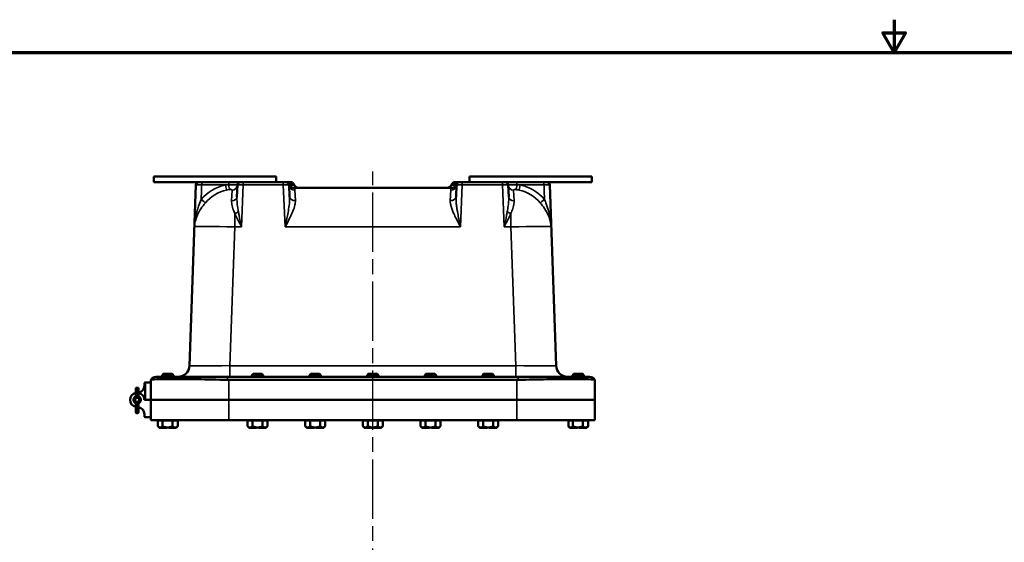
# Model space of a CAD drawing. Units: inches. Extents: x 1 to 125, y 1 to 96.
# Drawn here: x 25 to 68, y 74 to 96 of the extents above; entities that cross this region are included whole.
import ezdxf

# ---------------------------------------------------------------- set-up
doc = ezdxf.new("R2010")
doc.units = ezdxf.units.IN
doc.header["$LTSCALE"] = 5.714286
doc.header["$MEASUREMENT"] = 0
doc.linetypes.add('CHAIN', pattern=[0.7087, 0.4724, -0.0591, 0.1181, -0.0591])
for name, color, linetype, lineweight in [('Border (ANSI)', 7, 'Continuous', 70), ('Centerline (ANSI)', 7, 'Continuous', 25), ('Visible (ANSI)', 7, 'Continuous', 50), ('Visible Narrow (ANSI)', 7, 'Continuous', 35)]:
    doc.layers.add(name, color=color, linetype=linetype, lineweight=lineweight)

# ---------------------------------------------------------------- blocks, each defined once
blk = doc.blocks.new('Borders Default Border')
at = {"layer": 'Border (ANSI)', "flags": 128}
for points in [[(11, 16.8563), (11, 16.6063), (10.9134, 16.7563), (11.0866, 16.7563), (11, 16.6063)], [(0.3937, 0.3937), (0.3937, 16.6063), (21.6063, 16.6063), (21.6063, 0.3937), (0.3937, 0.3937)]]:
    blk.add_lwpolyline(points, dxfattribs=at)

msp = doc.modelspace()

# ---------------------------------------------------------------- linework, layer by layer
at = {"layer": 'Centerline (ANSI)', "linetype": 'CHAIN', "ltscale": 0.952448}
msp.add_line((40.251, 12.972), (40.251, 89.74), dxfattribs=at)
at = {"layer": 'Visible (ANSI)'}
for p, q in [((30.751, 89.526), (30.751, 89.276)), ((36.063, 89.526), (30.751, 89.526)), ((30.751, 89.276), (34.076, 89.276)), ((34.506, 89.276), (34.076, 89.276)), ((34.506, 89.276), (34.631, 89.276)), ((36.37, 89.276), (34.631, 89.276)), ((36.063, 89.526), (36.063, 89.276)), ((36.37, 89.276), (36.495, 89.276)), ((36.693, 89.276), (36.495, 89.276)), ((36.693, 89.276), (36.698, 89.276)), ((43.804, 89.276), (43.809, 89.276)), ((44.006, 89.276), (43.809, 89.276)), ((44.006, 89.276), (44.131, 89.276)), ((45.87, 89.276), (44.131, 89.276)), ((44.438, 89.526), (44.438, 89.276)), ((49.751, 89.526), (44.438, 89.526)), ((45.87, 89.276), (45.995, 89.276)), ((46.426, 89.276), (45.995, 89.276)), ((46.426, 89.276), (49.751, 89.276)), ((49.751, 89.526), (49.751, 89.276)), ((32.578, 89.156), (32.304, 81.321)), ((34.381, 89.157), (34.358, 88.63)), ((36.643, 88.639), (36.62, 89.157)), ((36.806, 89.214), (36.842, 89.151)), ((43.653, 89.026), (36.849, 89.026)), ((43.696, 89.214), (43.66, 89.151)), ((43.881, 89.157), (43.859, 88.639)), ((46.143, 88.63), (46.12, 89.157)), ((48.197, 81.321), (47.924, 89.156)), ((30.626, 79.839), (30.626, 80.702)), ((30.849, 80.839), (33.945, 80.839)), ((31.166, 80.964), (31.116, 80.914)), ((31.606, 80.914), (31.116, 80.914)), ((31.116, 80.839), (31.116, 80.914)), ((31.556, 80.964), (31.166, 80.964)), ((31.556, 80.964), (31.606, 80.914)), ((31.606, 80.839), (31.606, 80.914)), ((46.556, 80.839), (33.945, 80.839)), ((34.001, 80.702), (46.501, 80.702)), ((35.056, 80.964), (35.006, 80.914)), ((35.495, 80.914), (35.006, 80.914)), ((35.006, 80.839), (35.006, 80.914)), ((35.445, 80.964), (35.056, 80.964)), ((35.445, 80.964), (35.495, 80.914)), ((35.495, 80.839), (35.495, 80.914)), ((37.556, 80.964), (37.506, 80.914)), ((37.995, 80.914), (37.506, 80.914)), ((37.506, 80.839), (37.506, 80.914)), ((37.945, 80.964), (37.556, 80.964)), ((37.945, 80.964), (37.995, 80.914)), ((37.995, 80.839), (37.995, 80.914)), ((40.056, 80.964), (40.006, 80.914)), ((40.495, 80.914), (40.006, 80.914)), ((40.006, 80.839), (40.006, 80.914)), ((40.445, 80.964), (40.056, 80.964)), ((40.445, 80.964), (40.495, 80.914)), ((40.495, 80.839), (40.495, 80.914)), ((42.556, 80.964), (42.506, 80.914)), ((42.995, 80.914), (42.506, 80.914)), ((42.506, 80.839), (42.506, 80.914)), ((42.945, 80.964), (42.556, 80.964)), ((42.945, 80.964), (42.995, 80.914)), ((42.995, 80.839), (42.995, 80.914)), ((45.056, 80.964), (45.006, 80.914)), ((45.495, 80.914), (45.006, 80.914)), ((45.006, 80.839), (45.006, 80.914)), ((45.445, 80.964), (45.056, 80.964)), ((45.445, 80.964), (45.495, 80.914)), ((45.495, 80.839), (45.495, 80.914)), ((46.556, 80.839), (49.653, 80.839)), ((48.966, 80.964), (48.916, 80.914)), ((49.406, 80.914), (48.916, 80.914)), ((48.916, 80.839), (48.916, 80.914)), ((49.356, 80.964), (48.966, 80.964)), ((49.356, 80.964), (49.406, 80.914)), ((49.406, 80.839), (49.406, 80.914)), ((49.876, 79.839), (49.876, 80.702)), ((30.094, 80.365), (29.969, 80.365)), ((29.969, 80.365), (29.969, 80.36)), ((29.969, 80.36), (29.969, 80.142)), ((30.051, 80.344), (30.013, 80.344)), ((30.094, 80.36), (30.094, 80.365)), ((30.094, 80.142), (30.094, 80.36)), ((30.345, 80.459), (30.345, 80.557)), ((30.376, 80.589), (30.376, 79.839)), ((30.376, 80.589), (30.595, 80.589)), ((29.969, 80.142), (29.969, 79.985)), ((30.051, 80.134), (30.013, 80.134)), ((30.094, 79.985), (30.094, 80.142)), ((29.969, 79.692), (29.969, 79.523)), ((29.969, 79.523), (29.969, 79.422)), ((29.969, 79.303), (29.969, 79.422)), ((30.051, 79.534), (30.013, 79.534)), ((30.094, 79.523), (30.094, 79.692)), ((30.094, 79.422), (30.094, 79.523)), ((30.094, 79.422), (30.094, 79.303)), ((30.595, 79.839), (30.372, 79.839)), ((30.595, 79.839), (30.376, 79.839)), ((30.626, 79.839), (30.626, 78.964)), ((30.626, 79.839), (34.001, 79.839)), ((30.626, 79.839), (34.001, 79.839)), ((46.501, 79.839), (34.001, 79.839)), ((46.501, 79.839), (34.001, 79.839)), ((46.501, 79.839), (49.876, 79.839)), ((46.501, 79.839), (49.876, 79.839)), ((49.876, 78.964), (49.876, 79.839)), ((30.051, 79.259), (30.013, 79.259)), ((30.345, 79.219), (30.345, 79.12)), ((30.376, 79.089), (30.595, 79.089)), ((34.001, 78.964), (30.626, 78.964)), ((31.028, 78.939), (30.929, 78.939)), ((30.929, 78.939), (30.929, 78.699)), ((30.986, 78.641), (30.939, 78.687)), ((30.986, 78.939), (30.986, 78.964)), ((31.028, 78.641), (30.986, 78.641)), ((30.986, 78.641), (30.986, 78.641)), ((30.986, 78.641), (30.986, 78.631)), ((30.986, 78.631), (31.146, 78.631)), ((31.127, 78.939), (31.028, 78.939)), ((31.146, 78.641), (31.028, 78.641)), ((31.127, 78.939), (31.343, 78.939)), ((31.127, 78.699), (31.127, 78.939)), ((31.158, 78.641), (31.146, 78.641)), ((31.146, 78.641), (31.146, 78.631)), ((31.146, 78.631), (31.171, 78.631)), ((31.171, 78.641), (31.158, 78.641)), ((31.343, 78.641), (31.171, 78.641)), ((31.171, 78.641), (31.171, 78.641)), ((31.171, 78.641), (31.171, 78.631)), ((31.171, 78.631), (31.306, 78.631)), ((31.306, 78.641), (31.306, 78.631)), ((31.306, 78.631), (31.317, 78.631)), ((31.317, 78.641), (31.317, 78.631)), ((31.343, 78.939), (31.559, 78.939)), ((31.519, 78.641), (31.343, 78.641)), ((31.405, 78.641), (31.405, 78.631)), ((31.405, 78.631), (31.519, 78.631)), ((31.519, 78.641), (31.519, 78.641)), ((31.533, 78.641), (31.519, 78.641)), ((31.519, 78.641), (31.519, 78.631)), ((31.519, 78.631), (31.546, 78.631)), ((31.546, 78.641), (31.533, 78.641)), ((31.676, 78.641), (31.546, 78.641)), ((31.546, 78.641), (31.546, 78.631)), ((31.546, 78.631), (31.735, 78.631)), ((31.559, 78.939), (31.676, 78.939)), ((31.559, 78.939), (31.559, 78.699)), ((31.676, 78.939), (31.794, 78.939)), ((31.735, 78.641), (31.676, 78.641)), ((31.735, 78.641), (31.735, 78.641)), ((31.736, 78.641), (31.735, 78.641)), ((31.735, 78.641), (31.735, 78.631)), ((31.735, 78.631), (31.736, 78.631)), ((31.736, 78.939), (31.736, 78.964)), ((31.736, 78.641), (31.783, 78.687)), ((31.736, 78.641), (31.736, 78.641)), ((31.736, 78.641), (31.736, 78.631)), ((31.794, 78.939), (31.794, 78.699)), ((34.001, 78.964), (46.501, 78.964)), ((34.818, 78.939), (34.928, 78.939)), ((34.818, 78.699), (34.818, 78.939)), ((34.876, 78.641), (34.821, 78.696)), ((34.876, 78.939), (34.876, 78.964)), ((34.928, 78.641), (34.876, 78.641)), ((34.876, 78.641), (34.876, 78.641)), ((34.876, 78.641), (34.876, 78.641)), ((34.876, 78.641), (34.876, 78.641)), ((34.876, 78.641), (34.876, 78.631)), ((34.876, 78.641), (34.876, 78.631)), ((34.876, 78.631), (35.054, 78.631)), ((34.876, 78.631), (34.876, 78.631)), ((34.928, 78.939), (35.039, 78.939)), ((35.054, 78.641), (34.928, 78.641)), ((35.039, 78.939), (35.255, 78.939)), ((35.039, 78.939), (35.039, 78.699)), ((35.067, 78.641), (35.054, 78.641)), ((35.054, 78.641), (35.054, 78.631)), ((35.054, 78.631), (35.08, 78.631)), ((35.08, 78.641), (35.067, 78.641)), ((35.081, 78.641), (35.08, 78.641)), ((35.08, 78.641), (35.08, 78.631)), ((35.08, 78.631), (35.203, 78.631)), ((35.255, 78.641), (35.081, 78.641)), ((35.203, 78.641), (35.203, 78.631)), ((35.255, 78.939), (35.472, 78.939)), ((35.429, 78.641), (35.255, 78.641)), ((35.299, 78.641), (35.299, 78.631)), ((35.299, 78.631), (35.302, 78.631)), ((35.302, 78.641), (35.302, 78.631)), ((35.302, 78.631), (35.429, 78.631)), ((35.429, 78.641), (35.429, 78.641)), ((35.442, 78.641), (35.429, 78.641)), ((35.429, 78.641), (35.429, 78.631)), ((35.429, 78.631), (35.455, 78.631)), ((35.455, 78.641), (35.442, 78.641)), ((35.578, 78.641), (35.455, 78.641)), ((35.455, 78.641), (35.455, 78.631)), ((35.455, 78.631), (35.626, 78.631)), ((35.578, 78.939), (35.472, 78.939)), ((35.472, 78.939), (35.472, 78.699)), ((35.684, 78.939), (35.578, 78.939)), ((35.626, 78.641), (35.578, 78.641)), ((35.626, 78.939), (35.626, 78.964)), ((35.626, 78.641), (35.681, 78.696)), ((35.626, 78.641), (35.626, 78.641)), ((35.626, 78.641), (35.626, 78.631)), ((35.684, 78.699), (35.684, 78.939)), ((37.318, 78.939), (37.428, 78.939)), ((37.318, 78.699), (37.318, 78.939)), ((37.376, 78.641), (37.321, 78.696)), ((37.376, 78.939), (37.376, 78.964)), ((37.428, 78.641), (37.376, 78.641)), ((37.376, 78.641), (37.376, 78.641)), ((37.376, 78.641), (37.376, 78.641)), ((37.376, 78.641), (37.376, 78.641)), ((37.376, 78.641), (37.376, 78.631)), ((37.376, 78.641), (37.376, 78.631)), ((37.376, 78.631), (37.554, 78.631)), ((37.376, 78.631), (37.376, 78.631)), ((37.428, 78.939), (37.539, 78.939)), ((37.554, 78.641), (37.428, 78.641)), ((37.539, 78.939), (37.755, 78.939)), ((37.539, 78.939), (37.539, 78.699)), ((37.567, 78.641), (37.554, 78.641)), ((37.554, 78.641), (37.554, 78.631)), ((37.554, 78.631), (37.58, 78.631)), ((37.58, 78.641), (37.567, 78.641)), ((37.581, 78.641), (37.58, 78.641)), ((37.58, 78.641), (37.58, 78.631)), ((37.58, 78.631), (37.703, 78.631)), ((37.755, 78.641), (37.581, 78.641)), ((37.703, 78.641), (37.703, 78.631)), ((37.755, 78.939), (37.972, 78.939)), ((37.929, 78.641), (37.755, 78.641)), ((37.799, 78.641), (37.799, 78.631)), ((37.799, 78.631), (37.802, 78.631)), ((37.802, 78.641), (37.802, 78.631)), ((37.802, 78.631), (37.929, 78.631)), ((37.929, 78.641), (37.929, 78.641)), ((37.942, 78.641), (37.929, 78.641)), ((37.929, 78.641), (37.929, 78.631)), ((37.929, 78.631), (37.955, 78.631)), ((37.955, 78.641), (37.942, 78.641)), ((38.078, 78.641), (37.955, 78.641)), ((37.955, 78.641), (37.955, 78.631)), ((37.955, 78.631), (38.126, 78.631)), ((38.078, 78.939), (37.972, 78.939)), ((37.972, 78.939), (37.972, 78.699)), ((38.184, 78.939), (38.078, 78.939)), ((38.126, 78.641), (38.078, 78.641)), ((38.126, 78.939), (38.126, 78.964)), ((38.126, 78.641), (38.181, 78.696)), ((38.126, 78.641), (38.126, 78.641)), ((38.126, 78.641), (38.126, 78.631)), ((38.184, 78.699), (38.184, 78.939)), ((39.818, 78.939), (39.928, 78.939)), ((39.818, 78.699), (39.818, 78.939)), ((39.876, 78.641), (39.821, 78.696)), ((39.876, 78.939), (39.876, 78.964)), ((39.928, 78.641), (39.876, 78.641)), ((39.876, 78.641), (39.876, 78.641)), ((39.876, 78.641), (39.876, 78.641)), ((39.876, 78.641), (39.876, 78.641)), ((39.876, 78.641), (39.876, 78.631)), ((39.876, 78.641), (39.876, 78.631)), ((39.876, 78.631), (40.054, 78.631)), ((39.876, 78.631), (39.876, 78.631)), ((39.928, 78.939), (40.039, 78.939)), ((40.054, 78.641), (39.928, 78.641)), ((40.039, 78.939), (40.255, 78.939)), ((40.039, 78.939), (40.039, 78.699)), ((40.067, 78.641), (40.054, 78.641)), ((40.054, 78.641), (40.054, 78.631)), ((40.054, 78.631), (40.08, 78.631)), ((40.08, 78.641), (40.067, 78.641)), ((40.081, 78.641), (40.08, 78.641)), ((40.08, 78.641), (40.08, 78.631)), ((40.08, 78.631), (40.203, 78.631)), ((40.255, 78.641), (40.081, 78.641)), ((40.203, 78.641), (40.203, 78.631)), ((40.255, 78.939), (40.472, 78.939)), ((40.429, 78.641), (40.255, 78.641)), ((40.299, 78.641), (40.299, 78.631)), ((40.299, 78.631), (40.302, 78.631)), ((40.302, 78.641), (40.302, 78.631)), ((40.302, 78.631), (40.429, 78.631)), ((40.429, 78.641), (40.429, 78.641)), ((40.442, 78.641), (40.429, 78.641)), ((40.429, 78.641), (40.429, 78.631)), ((40.429, 78.631), (40.455, 78.631)), ((40.455, 78.641), (40.442, 78.641)), ((40.578, 78.641), (40.455, 78.641)), ((40.455, 78.641), (40.455, 78.631)), ((40.455, 78.631), (40.626, 78.631)), ((40.578, 78.939), (40.472, 78.939)), ((40.472, 78.939), (40.472, 78.699)), ((40.684, 78.939), (40.578, 78.939)), ((40.626, 78.641), (40.578, 78.641)), ((40.626, 78.939), (40.626, 78.964)), ((40.626, 78.641), (40.681, 78.696)), ((40.626, 78.641), (40.626, 78.641)), ((40.626, 78.641), (40.626, 78.631)), ((40.684, 78.699), (40.684, 78.939)), ((42.318, 78.939), (42.428, 78.939)), ((42.318, 78.699), (42.318, 78.939)), ((42.376, 78.641), (42.321, 78.696)), ((42.376, 78.939), (42.376, 78.964)), ((42.428, 78.641), (42.376, 78.641)), ((42.376, 78.641), (42.376, 78.641)), ((42.376, 78.641), (42.376, 78.641)), ((42.376, 78.641), (42.376, 78.641)), ((42.376, 78.641), (42.376, 78.631)), ((42.376, 78.641), (42.376, 78.631)), ((42.376, 78.631), (42.554, 78.631)), ((42.376, 78.631), (42.376, 78.631)), ((42.428, 78.939), (42.539, 78.939)), ((42.554, 78.641), (42.428, 78.641)), ((42.539, 78.939), (42.755, 78.939)), ((42.539, 78.939), (42.539, 78.699)), ((42.567, 78.641), (42.554, 78.641)), ((42.554, 78.641), (42.554, 78.631)), ((42.554, 78.631), (42.58, 78.631)), ((42.58, 78.641), (42.567, 78.641)), ((42.581, 78.641), (42.58, 78.641)), ((42.58, 78.641), (42.58, 78.631)), ((42.58, 78.631), (42.703, 78.631)), ((42.755, 78.641), (42.581, 78.641)), ((42.703, 78.641), (42.703, 78.631)), ((42.755, 78.939), (42.972, 78.939)), ((42.929, 78.641), (42.755, 78.641)), ((42.799, 78.641), (42.799, 78.631)), ((42.799, 78.631), (42.802, 78.631)), ((42.802, 78.641), (42.802, 78.631)), ((42.802, 78.631), (42.929, 78.631)), ((42.929, 78.641), (42.929, 78.641)), ((42.942, 78.641), (42.929, 78.641)), ((42.929, 78.641), (42.929, 78.631)), ((42.929, 78.631), (42.955, 78.631)), ((42.955, 78.641), (42.942, 78.641)), ((43.078, 78.641), (42.955, 78.641)), ((42.955, 78.641), (42.955, 78.631)), ((42.955, 78.631), (43.126, 78.631)), ((43.078, 78.939), (42.972, 78.939)), ((42.972, 78.939), (42.972, 78.699)), ((43.184, 78.939), (43.078, 78.939)), ((43.126, 78.641), (43.078, 78.641)), ((43.126, 78.939), (43.126, 78.964)), ((43.126, 78.641), (43.181, 78.696)), ((43.126, 78.641), (43.126, 78.641)), ((43.126, 78.641), (43.126, 78.631)), ((43.184, 78.699), (43.184, 78.939)), ((44.818, 78.939), (44.928, 78.939)), ((44.818, 78.699), (44.818, 78.939)), ((44.876, 78.641), (44.821, 78.696)), ((44.876, 78.939), (44.876, 78.964)), ((44.928, 78.641), (44.876, 78.641)), ((44.876, 78.641), (44.876, 78.641)), ((44.876, 78.641), (44.876, 78.641)), ((44.876, 78.641), (44.876, 78.641)), ((44.876, 78.641), (44.876, 78.631)), ((44.876, 78.641), (44.876, 78.631)), ((44.876, 78.631), (45.054, 78.631)), ((44.876, 78.631), (44.876, 78.631)), ((44.928, 78.939), (45.039, 78.939)), ((45.054, 78.641), (44.928, 78.641)), ((45.039, 78.939), (45.255, 78.939)), ((45.039, 78.939), (45.039, 78.699)), ((45.067, 78.641), (45.054, 78.641)), ((45.054, 78.641), (45.054, 78.631)), ((45.054, 78.631), (45.08, 78.631)), ((45.08, 78.641), (45.067, 78.641)), ((45.081, 78.641), (45.08, 78.641)), ((45.08, 78.641), (45.08, 78.631)), ((45.08, 78.631), (45.203, 78.631)), ((45.255, 78.641), (45.081, 78.641)), ((45.203, 78.641), (45.203, 78.631)), ((45.255, 78.939), (45.472, 78.939)), ((45.429, 78.641), (45.255, 78.641)), ((45.299, 78.641), (45.299, 78.631)), ((45.299, 78.631), (45.302, 78.631)), ((45.302, 78.641), (45.302, 78.631)), ((45.302, 78.631), (45.429, 78.631)), ((45.429, 78.641), (45.429, 78.641)), ((45.442, 78.641), (45.429, 78.641)), ((45.429, 78.641), (45.429, 78.631)), ((45.429, 78.631), (45.455, 78.631)), ((45.455, 78.641), (45.442, 78.641)), ((45.578, 78.641), (45.455, 78.641)), ((45.455, 78.641), (45.455, 78.631)), ((45.455, 78.631), (45.626, 78.631)), ((45.578, 78.939), (45.472, 78.939)), ((45.472, 78.939), (45.472, 78.699)), ((45.684, 78.939), (45.578, 78.939)), ((45.626, 78.641), (45.578, 78.641)), ((45.626, 78.939), (45.626, 78.964)), ((45.626, 78.641), (45.681, 78.696)), ((45.626, 78.641), (45.626, 78.641)), ((45.626, 78.641), (45.626, 78.631)), ((45.684, 78.699), (45.684, 78.939)), ((49.876, 78.964), (46.501, 78.964)), ((48.828, 78.939), (48.729, 78.939)), ((48.729, 78.939), (48.729, 78.699)), ((48.786, 78.641), (48.739, 78.687)), ((48.786, 78.939), (48.786, 78.964)), ((48.828, 78.641), (48.786, 78.641)), ((48.786, 78.641), (48.786, 78.641)), ((48.786, 78.641), (48.786, 78.631)), ((48.786, 78.631), (48.946, 78.631)), ((48.927, 78.939), (48.828, 78.939)), ((48.946, 78.641), (48.828, 78.641)), ((48.927, 78.939), (49.143, 78.939)), ((48.927, 78.699), (48.927, 78.939)), ((48.958, 78.641), (48.946, 78.641)), ((48.946, 78.641), (48.946, 78.631)), ((48.946, 78.631), (48.971, 78.631)), ((48.971, 78.641), (48.958, 78.641)), ((49.143, 78.641), (48.971, 78.641)), ((48.971, 78.641), (48.971, 78.641)), ((48.971, 78.641), (48.971, 78.631)), ((48.971, 78.631), (49.106, 78.631)), ((49.106, 78.641), (49.106, 78.631)), ((49.106, 78.631), (49.117, 78.631)), ((49.117, 78.641), (49.117, 78.631)), ((49.143, 78.939), (49.359, 78.939)), ((49.319, 78.641), (49.143, 78.641)), ((49.205, 78.641), (49.205, 78.631)), ((49.205, 78.631), (49.319, 78.631)), ((49.319, 78.641), (49.319, 78.641)), ((49.333, 78.641), (49.319, 78.641)), ((49.319, 78.641), (49.319, 78.631)), ((49.319, 78.631), (49.346, 78.631)), ((49.346, 78.641), (49.333, 78.641)), ((49.476, 78.641), (49.346, 78.641)), ((49.346, 78.641), (49.346, 78.631)), ((49.346, 78.631), (49.535, 78.631)), ((49.359, 78.939), (49.476, 78.939)), ((49.359, 78.939), (49.359, 78.699)), ((49.476, 78.939), (49.594, 78.939)), ((49.535, 78.641), (49.476, 78.641)), ((49.535, 78.641), (49.535, 78.641)), ((49.536, 78.641), (49.535, 78.641)), ((49.535, 78.641), (49.535, 78.631)), ((49.535, 78.631), (49.536, 78.631)), ((49.536, 78.939), (49.536, 78.964)), ((49.536, 78.641), (49.583, 78.687)), ((49.536, 78.641), (49.536, 78.641)), ((49.536, 78.641), (49.536, 78.631)), ((49.594, 78.939), (49.594, 78.699))]:
    msp.add_line(p, q, dxfattribs=at)
for radius in [0.159, 0.092]:
    msp.add_circle((30.032, 79.839), radius, dxfattribs=at)
for centre, radius, start, end in [((32.703, 89.151), 0.125, 90, 178), ((34.506, 89.151), 0.125, 90, 177.5), ((36.495, 89.151), 0.125, 2.5, 90), ((36.698, 89.151), 0.125, 30, 90), ((43.804, 89.151), 0.125, 90, 150), ((44.006, 89.151), 0.125, 90, 177.5), ((45.995, 89.151), 0.125, 2.5, 90), ((47.799, 89.151), 0.125, 2, 90), ((36.849, 89.276), 0.25, 199.4712, 270), ((37.058, 89.276), 0.25, 210, 270), ((43.443, 89.276), 0.25, 270, 330), ((43.653, 89.276), 0.25, 270, 340.5288), ((31.805, 81.339), 0.5, 270, 358), ((48.697, 81.339), 0.5, 182, 270), ((30.849, 80.589), 0.25, 90, 152.8317), ((49.653, 80.589), 0.25, 27.1683, 90), ((30.035, 80.459), 0.31, 281.0658, 0), ((30.376, 80.557), 0.0313, 90.4584, 180), ((30.376, 80.557), 0.0313, 90, 90.4584), ((30.595, 80.557), 0.0313, 0, 90), ((30.032, 79.839), 0.31, 101.6313, 258.3687), ((30.032, 79.839), 0.159, 113.1464, 246.8536), ((30.032, 79.839), 0.31, 5.2542, 78.3687), ((30.032, 79.839), 0.159, 293.1464, 66.8536), ((30.372, 79.87), 0.0313, 185.2542, 270), ((30.595, 79.87), 0.0313, 270, 0), ((30.035, 79.219), 0.31, 0, 78.9342), ((30.595, 79.807), 0.0313, 0, 90), ((30.013, 79.303), 0.0438, 180, 270), ((30.051, 79.303), 0.0438, 270, 0), ((30.376, 79.12), 0.0313, 180, 270), ((30.595, 79.12), 0.0313, 270, 0)]:
    msp.add_arc(centre, radius, start, end, dxfattribs=at)
for centre, major_axis, ratio, start_param, end_param in [((30.013, 80.36), (-0.0438, 0), 0.357762, 0, 1.570796), ((30.051, 80.36), (0.0438, 0), 0.357762, 4.712389, 6.283185), ((30.013, 80.142), (0.0438, 0), 0.185003, 3.141593, 4.712389), ((30.051, 80.142), (-0.0438, 0), 0.185003, 1.570796, 3.141593), ((30.013, 79.523), (0.0438, 0), 0.246225, 1.570796, 3.141593), ((30.051, 79.523), (-0.0438, 0), 0.246225, 3.141593, 4.712389)]:
    msp.add_ellipse(centre, major_axis=major_axis, ratio=ratio, start_param=start_param, end_param=end_param, dxfattribs=at)
for points in [[(30.626, 80.703), (30.633, 80.716), (30.721, 80.725), (31.05, 80.736), (31.291, 80.739), (31.897, 80.739), (32.255, 80.737), (33.059, 80.726), (33.499, 80.717), (33.945, 80.703)], [(46.556, 80.703), (46.982, 80.716), (47.403, 80.725), (48.195, 80.736), (48.559, 80.739), (49.175, 80.739), (49.421, 80.737), (49.772, 80.726), (49.868, 80.717), (49.875, 80.703)]]:
    msp.add_open_spline(points, degree=3, knots=[-13.22326, -13.22326, -13.22326, -13.22326, -9.978712, -9.978712, -6.684093, -6.684093, -3.399707, -3.399707, -0.000019, -0.000019, -0.000019, -0.000019], dxfattribs=at)
for points in [[(30.626, 80.702), (30.626, 80.702), (30.626, 80.702), (30.626, 80.703)], [(33.945, 80.703), (33.964, 80.702), (33.982, 80.702), (34.001, 80.702)], [(46.501, 80.702), (46.519, 80.702), (46.538, 80.702), (46.556, 80.703)], [(49.875, 80.703), (49.876, 80.702), (49.876, 80.702), (49.876, 80.702)]]:
    msp.add_open_spline(points, degree=3, dxfattribs=at)
for points, weights in [([(31.028, 78.641), (30.982, 78.641), (30.929, 78.699)], [1.44982677127, 1.44982677123, 1.34575504671]), ([(31.127, 78.699), (31.074, 78.641), (31.028, 78.641)], [1.34573389248, 1.44982677121, 1.44982677125]), ([(31.343, 78.641), (31.243, 78.641), (31.127, 78.699)], [1.44982677129, 1.44982677125, 1.3457338925]), ([(31.559, 78.699), (31.443, 78.641), (31.343, 78.641)], [1.34573389246, 1.4498267712, 1.44982677123]), ([(31.676, 78.641), (31.622, 78.641), (31.559, 78.699)], [1.44982677125, 1.44982677121, 1.34573389247]), ([(31.794, 78.699), (31.731, 78.641), (31.676, 78.641)], [1.34573389251, 1.44982677124, 1.44982677128]), ([(31.783, 78.687), (31.788, 78.693), (31.794, 78.699)], [1.36469282512, 1.35568943789, 1.34573389249]), ([(34.818, 78.699), (34.819, 78.697), (34.821, 78.696)], [1.34573389248, 1.34831342774, 1.3508290393]), ([(34.928, 78.641), (34.877, 78.641), (34.818, 78.699)], [1.44982677129, 1.44982677125, 1.3457338925]), ([(35.039, 78.699), (34.98, 78.641), (34.928, 78.641)], [1.34573389246, 1.4498267712, 1.44982677123]), ([(35.255, 78.641), (35.155, 78.641), (35.039, 78.699)], [1.44982677125, 1.44982677121, 1.34573389247]), ([(35.472, 78.699), (35.356, 78.641), (35.255, 78.641)], [1.34573389251, 1.44982677124, 1.44982677128]), ([(35.578, 78.641), (35.529, 78.641), (35.472, 78.699)], [1.44982677128, 1.44982677124, 1.34573389249]), ([(35.684, 78.699), (35.627, 78.641), (35.578, 78.641)], [1.34575504669, 1.4498267712, 1.44982677123]), ([(37.318, 78.699), (37.319, 78.697), (37.321, 78.696)], [1.34573389248, 1.34831342774, 1.3508290393]), ([(37.428, 78.641), (37.377, 78.641), (37.318, 78.699)], [1.44982677129, 1.44982677125, 1.3457338925]), ([(37.539, 78.699), (37.48, 78.641), (37.428, 78.641)], [1.34573389246, 1.4498267712, 1.44982677123]), ([(37.755, 78.641), (37.655, 78.641), (37.539, 78.699)], [1.44982677125, 1.44982677121, 1.34573389247]), ([(37.972, 78.699), (37.856, 78.641), (37.755, 78.641)], [1.34573389251, 1.44982677124, 1.44982677128]), ([(38.078, 78.641), (38.029, 78.641), (37.972, 78.699)], [1.44982677128, 1.44982677124, 1.34573389249]), ([(38.184, 78.699), (38.127, 78.641), (38.078, 78.641)], [1.34575504669, 1.4498267712, 1.44982677123]), ([(39.818, 78.699), (39.819, 78.697), (39.821, 78.696)], [1.34573389248, 1.34831342774, 1.3508290393]), ([(39.928, 78.641), (39.877, 78.641), (39.818, 78.699)], [1.44982677129, 1.44982677125, 1.3457338925]), ([(40.039, 78.699), (39.98, 78.641), (39.928, 78.641)], [1.34573389246, 1.4498267712, 1.44982677123]), ([(40.255, 78.641), (40.155, 78.641), (40.039, 78.699)], [1.44982677125, 1.44982677121, 1.34573389247]), ([(40.472, 78.699), (40.356, 78.641), (40.255, 78.641)], [1.34573389251, 1.44982677124, 1.44982677128]), ([(40.578, 78.641), (40.529, 78.641), (40.472, 78.699)], [1.44982677128, 1.44982677124, 1.34573389249]), ([(40.684, 78.699), (40.627, 78.641), (40.578, 78.641)], [1.34575504669, 1.4498267712, 1.44982677123]), ([(42.318, 78.699), (42.319, 78.697), (42.321, 78.696)], [1.34573389248, 1.34831342774, 1.3508290393]), ([(42.428, 78.641), (42.377, 78.641), (42.318, 78.699)], [1.44982677129, 1.44982677125, 1.3457338925]), ([(42.539, 78.699), (42.48, 78.641), (42.428, 78.641)], [1.34573389246, 1.4498267712, 1.44982677123]), ([(42.755, 78.641), (42.655, 78.641), (42.539, 78.699)], [1.44982677125, 1.44982677121, 1.34573389247]), ([(42.972, 78.699), (42.856, 78.641), (42.755, 78.641)], [1.34573389251, 1.44982677124, 1.44982677128]), ([(43.078, 78.641), (43.029, 78.641), (42.972, 78.699)], [1.44982677128, 1.44982677124, 1.34573389249]), ([(43.184, 78.699), (43.127, 78.641), (43.078, 78.641)], [1.34575504669, 1.4498267712, 1.44982677123]), ([(44.818, 78.699), (44.819, 78.697), (44.821, 78.696)], [1.34573389248, 1.34831342774, 1.3508290393]), ([(44.928, 78.641), (44.877, 78.641), (44.818, 78.699)], [1.44982677129, 1.44982677125, 1.3457338925]), ([(45.039, 78.699), (44.98, 78.641), (44.928, 78.641)], [1.34573389246, 1.4498267712, 1.44982677123]), ([(45.255, 78.641), (45.155, 78.641), (45.039, 78.699)], [1.44982677125, 1.44982677121, 1.34573389247]), ([(45.472, 78.699), (45.356, 78.641), (45.255, 78.641)], [1.34573389251, 1.44982677124, 1.44982677128]), ([(45.578, 78.641), (45.529, 78.641), (45.472, 78.699)], [1.44982677128, 1.44982677124, 1.34573389249]), ([(45.684, 78.699), (45.627, 78.641), (45.578, 78.641)], [1.34575504669, 1.4498267712, 1.44982677123]), ([(48.828, 78.641), (48.782, 78.641), (48.729, 78.699)], [1.44982677127, 1.44982677123, 1.34575504671]), ([(48.927, 78.699), (48.874, 78.641), (48.828, 78.641)], [1.34573389248, 1.44982677121, 1.44982677125]), ([(49.143, 78.641), (49.043, 78.641), (48.927, 78.699)], [1.44982677129, 1.44982677125, 1.3457338925]), ([(49.359, 78.699), (49.243, 78.641), (49.143, 78.641)], [1.34573389246, 1.4498267712, 1.44982677123]), ([(49.476, 78.641), (49.422, 78.641), (49.359, 78.699)], [1.44982677125, 1.44982677121, 1.34573389247]), ([(49.594, 78.699), (49.531, 78.641), (49.476, 78.641)], [1.34573389251, 1.44982677124, 1.44982677128]), ([(49.583, 78.687), (49.588, 78.693), (49.594, 78.699)], [1.36469282512, 1.35568943789, 1.34573389249])]:
    msp.add_rational_spline(points, weights, degree=2, dxfattribs=at)
at = {"layer": 'Visible Narrow (ANSI)'}
for p, q in [((32.829, 89.276), (32.829, 89.157)), ((34.001, 89.165), (34.001, 89.276)), ((34.631, 89.276), (34.631, 89.156)), ((36.37, 89.156), (36.37, 89.276)), ((44.131, 89.276), (44.131, 89.156)), ((45.87, 89.156), (45.87, 89.276)), ((46.501, 89.276), (46.501, 89.165)), ((47.672, 89.157), (47.672, 89.276)), ((32.829, 89.157), (33.856, 89.157)), ((34.128, 88.47), (34.148, 88.931)), ((34.381, 89.157), (34.381, 89.157)), ((34.552, 87.337), (34.631, 89.156)), ((34.631, 89.156), (36.37, 89.156)), ((36.37, 89.156), (36.45, 87.337)), ((36.605, 89.214), (36.8, 89.214)), ((36.835, 89.151), (36.632, 89.151)), ((36.835, 89.151), (36.8, 89.214)), ((36.806, 89.214), (36.8, 89.214)), ((36.835, 89.151), (36.842, 89.151)), ((36.87, 88.931), (36.892, 88.478)), ((43.609, 88.478), (43.632, 88.931)), ((43.66, 89.151), (43.666, 89.151)), ((43.666, 89.151), (43.702, 89.214)), ((43.869, 89.151), (43.666, 89.151)), ((43.702, 89.214), (43.696, 89.214)), ((43.702, 89.214), (43.896, 89.214)), ((44.052, 87.337), (44.131, 89.156)), ((44.131, 89.156), (45.87, 89.156)), ((45.87, 89.156), (45.95, 87.337)), ((46.12, 89.157), (46.12, 89.157)), ((46.353, 88.931), (46.374, 88.47)), ((46.646, 89.157), (47.672, 89.157)), ((34.263, 87.915), (34.263, 87.337)), ((46.238, 87.337), (46.238, 87.915)), ((34.053, 81.321), (34.263, 87.337)), ((34.263, 87.337), (34.552, 87.337)), ((36.45, 87.337), (44.052, 87.337)), ((45.95, 87.337), (46.238, 87.337)), ((46.238, 87.337), (46.448, 81.321)), ((46.448, 81.321), (34.053, 81.321)), ((34.053, 81.321), (34.053, 80.839)), ((46.448, 80.839), (46.448, 81.321)), ((33.945, 80.703), (33.945, 80.839)), ((34.001, 79.839), (34.001, 80.702)), ((46.501, 79.839), (46.501, 80.702)), ((46.556, 80.839), (46.556, 80.703)), ((30.013, 80.134), (30.013, 80.344)), ((30.051, 80.344), (30.051, 80.134)), ((30.013, 79.996), (30.013, 80.134)), ((30.051, 80.134), (30.051, 79.996)), ((30.013, 79.534), (30.013, 79.681)), ((30.013, 79.442), (30.013, 79.534)), ((30.013, 79.442), (30.013, 79.259)), ((30.051, 79.442), (30.013, 79.442)), ((30.051, 79.681), (30.051, 79.534)), ((30.051, 79.534), (30.051, 79.442)), ((30.051, 79.259), (30.051, 79.442)), ((34.001, 78.964), (34.001, 79.839)), ((46.501, 79.839), (46.501, 78.964))]:
    msp.add_line(p, q, dxfattribs=at)
for centre, start, end in [((36.389, 89.089), 15.803, 30), ((44.113, 89.089), 150, 164.197)]:
    msp.add_arc(centre, 0.25, start, end, dxfattribs=at)
for centre, major_axis, ratio, start_param, end_param in [((32.705, 89.151), (0, 0.125), 0.998896, 0, 1.53429), ((36.495, 89.151), (0.127, 0), 0.985249, 0.523599, 1.570796), ((36.693, 89.151), (0, 0.125), 0.985029, 5.235988, 6.283185), ((43.809, 89.151), (0, 0.125), 0.985029, 0, 1.047198), ((44.006, 89.151), (-0.127, 0), 0.985249, 4.712389, 5.759587), ((47.797, 89.151), (0, 0.125), 0.998896, 4.748896, 6.283185), ((34.329, 89.151), (1.751, -0.004), 0.002489, 3.094517, 3.141512), ((34.263, 87.291), (-1.911, 0), 0.999048, 4.927286, 5.57808), ((34.263, 87.299), (1.672, 0), 0.999048, 1.785694, 2.436488), ((33.856, 89.167), (0.053, -0.244), 0.009302, 4.75502, 6.027093), ((34.001, 89.194), (0.035, -0.248), 0.015913, 4.824659, 6.028132), ((34.132, 89.167), (0.25, -0.007), 0.947521, 4.803222, 6.264971), ((34.132, 89.167), (0.25, -0.011), 0.947216, 4.819572, 6.283185), ((34.631, 89.151), (0.25, -0.005), 0.017425, 1.571938, 3.141212), ((36.37, 89.151), (0.25, 0.005), 0.017425, 0.000381, 1.569655), ((36.712, 89.276), (-0.108, -0.062), 0.043382, 0, 0.149997), ((36.87, 89.167), (-0.25, -0.011), 0.945583, 0, 1.529535), ((37.048, 89.276), (0, -0.25), 0.985029, 5.235988, 6.283185), ((43.453, 89.276), (0, -0.25), 0.985029, 0, 1.047198), ((43.632, 89.167), (0.25, -0.011), 0.945583, 4.753651, 6.283185), ((44.131, 89.151), (0.25, -0.005), 0.017425, 1.571938, 3.141212), ((43.79, 89.276), (0.108, -0.062), 0.043382, 6.133188, 6.283185), ((45.87, 89.151), (0.25, 0.005), 0.017425, 0.000381, 1.569655), ((46.37, 89.167), (-0.25, -0.007), 0.947521, 0.018215, 1.479963), ((46.37, 89.167), (-0.25, -0.011), 0.947216, 0, 1.463613), ((46.501, 89.194), (-0.035, -0.248), 0.015913, 0.255054, 1.458527), ((46.646, 89.167), (-0.053, -0.244), 0.009302, 0.256092, 1.528166), ((46.238, 87.299), (1.672, 0), 0.999048, 0.705105, 1.355899), ((46.238, 87.291), (-1.911, 0), 0.999048, 3.846698, 4.497492), ((46.173, 89.151), (1.751, 0.004), 0.002489, 0.000081, 0.047076), ((32.808, 88.539), (0.19, -0.162), 0.033218, 4.740679, 6.012752), ((34.109, 88.641), (0.25, -0.011), 0.682153, 4.819572, 6.283185), ((36.892, 88.65), (-0.25, -0.011), 0.686446, 0, 1.540834), ((43.609, 88.65), (0.25, -0.011), 0.686446, 4.742351, 6.283185), ((46.393, 88.641), (-0.25, -0.011), 0.682153, 0, 1.463613), ((47.694, 88.539), (-0.19, -0.162), 0.033218, 0.270433, 1.542507), ((34.263, 88.006), (-0.233, -0.091), 0.342912, 1.4376, 2.178056), ((46.238, 88.006), (-0.233, 0.091), 0.342912, 0.963536, 1.703993), ((34.263, 87.276), (-1.749, 0.061), 0.034878, 4.713607, 6.225605), ((46.238, 87.276), (1.749, 0.061), 0.034878, 0.057581, 1.569578), ((34.056, 81.339), (-1.752, -0.017), 0.009945, 6.282739, 7.852317), ((46.446, 81.339), (-1.752, 0.017), 0.009945, 1.572461, 3.142039), ((30.013, 79.422), (-0.0438, 0), 0.464301, 4.712389, 6.283185), ((30.051, 79.422), (0.0438, 0), 0.464301, 0, 1.570796)]:
    msp.add_ellipse(centre, major_axis=major_axis, ratio=ratio, start_param=start_param, end_param=end_param, dxfattribs=at)
for points, knots in [([(32.58, 89.156), (32.576, 89.049), (32.572, 88.943), (32.562, 88.638), (32.555, 88.441), (32.548, 88.243), (32.538, 87.942), (32.528, 87.641), (32.517, 87.341)], [-20.766414, -20.766414, -20.766414, -20.766414, -19.953153, -19.953153, -18.444158, -18.444158, -18.444158, -16.148765, -16.148765, -16.148765, -16.148765]), ([(32.58, 89.156), (32.581, 89.156), (32.583, 89.156), (32.593, 89.157), (32.603, 89.157), (32.635, 89.158), (32.658, 89.158), (32.721, 89.158), (32.761, 89.158), (32.812, 89.157), (32.821, 89.157), (32.829, 89.157)], [0, 0, 0, 0, 0.0618684, 0.0618684, 0.1608577, 0.1608577, 0.2895439, 0.2895439, 0.4500252, 0.4500252, 0.4834355, 0.4834355, 0.4834355, 0.4834355]), ([(32.808, 88.529), (32.811, 88.632), (32.815, 88.735), (32.822, 88.944), (32.826, 89.05), (32.829, 89.157)], [19.166461, 19.166461, 19.166461, 19.166461, 19.953153, 19.953153, 20.76415, 20.76415, 20.76415, 20.76415]), ([(34.381, 89.157), (34.381, 89.158), (34.375, 89.159), (34.348, 89.162), (34.322, 89.164), (34.256, 89.166), (34.217, 89.166), (34.141, 89.167), (34.106, 89.166), (34.047, 89.166), (34.024, 89.166), (34.001, 89.165)], [-0.5366768, -0.5366768, -0.5366768, -0.5366768, -0.4311922, -0.4311922, -0.2884024, -0.2884024, -0.1602236, -0.1602236, -0.0616244, -0.0616244, 0, 0, 0, 0]), ([(34.034, 88.954), (34.041, 88.955), (34.048, 88.956), (34.066, 88.957), (34.077, 88.957), (34.1, 88.957), (34.111, 88.955), (34.131, 88.95), (34.139, 88.946), (34.147, 88.939), (34.148, 88.935), (34.148, 88.931)], [0, 0, 0, 0, 0.0616244, 0.0616244, 0.1602236, 0.1602236, 0.2884024, 0.2884024, 0.4311922, 0.4311922, 0.5366768, 0.5366768, 0.5366768, 0.5366768]), ([(36.87, 88.931), (36.868, 88.963), (36.862, 88.988), (36.852, 89.019), (36.849, 89.026), (36.849, 89.026)], [3.43083, 3.43083, 3.43083, 3.43083, 4.291666, 4.291666, 5.105434, 5.105434, 5.105434, 5.105434]), ([(43.653, 89.026), (43.653, 89.026), (43.65, 89.019), (43.64, 88.989), (43.633, 88.964), (43.632, 88.931)], [-5.10372, -5.10372, -5.10372, -5.10372, -4.315088, -4.315088, -3.429832, -3.429832, -3.429832, -3.429832]), ([(46.501, 89.165), (46.48, 89.166), (46.46, 89.166), (46.386, 89.167), (46.334, 89.167), (46.242, 89.166), (46.203, 89.165), (46.153, 89.162), (46.137, 89.161), (46.123, 89.159), (46.12, 89.158), (46.12, 89.157)], [-0.5366707, -0.5366707, -0.5366707, -0.5366707, -0.4821109, -0.4821109, -0.3364209, -0.3364209, -0.1869005, -0.1869005, -0.0718848, -0.0718848, 0, 0, 0, 0]), ([(46.353, 88.931), (46.353, 88.934), (46.354, 88.936), (46.358, 88.942), (46.362, 88.946), (46.377, 88.952), (46.389, 88.955), (46.417, 88.958), (46.433, 88.957), (46.456, 88.955), (46.462, 88.955), (46.468, 88.954)], [0, 0, 0, 0, 0.0718848, 0.0718848, 0.1869005, 0.1869005, 0.3364209, 0.3364209, 0.4821109, 0.4821109, 0.5366707, 0.5366707, 0.5366707, 0.5366707]), ([(46.468, 88.954), (46.489, 88.951), (46.51, 88.947), (46.553, 88.94), (46.574, 88.936), (46.595, 88.931)], [0, 0, 0, 0, 0.1872783, 0.1872783, 0.3745566, 0.3745566, 0.3745566, 0.3745566]), ([(46.646, 89.157), (46.622, 89.158), (46.598, 89.16), (46.549, 89.163), (46.525, 89.164), (46.501, 89.165)], [-0.3745566, -0.3745566, -0.3745566, -0.3745566, -0.1872783, -0.1872783, 0, 0, 0, 0]), ([(47.672, 89.157), (47.681, 89.157), (47.69, 89.157), (47.74, 89.158), (47.781, 89.158), (47.843, 89.158), (47.867, 89.158), (47.898, 89.157), (47.908, 89.157), (47.919, 89.156), (47.921, 89.156), (47.922, 89.156)], [-0.4834355, -0.4834355, -0.4834355, -0.4834355, -0.4500252, -0.4500252, -0.2895439, -0.2895439, -0.1608577, -0.1608577, -0.0618684, -0.0618684, 0, 0, 0, 0]), ([(47.672, 89.157), (47.676, 89.05), (47.68, 88.944), (47.687, 88.735), (47.69, 88.632), (47.694, 88.529)], [0.697998, 0.697998, 0.697998, 0.697998, 1.508994, 1.508994, 2.295687, 2.295687, 2.295687, 2.295687]), ([(47.984, 87.341), (47.974, 87.641), (47.964, 87.942), (47.953, 88.243), (47.946, 88.441), (47.94, 88.638), (47.929, 88.943), (47.925, 89.049), (47.922, 89.156)], [-5.313383, -5.313383, -5.313383, -5.313383, -3.017989, -3.017989, -3.017989, -1.508994, -1.508994, -0.695733, -0.695733, -0.695733, -0.695733]), ([(32.808, 88.529), (32.767, 88.435), (32.728, 88.336), (32.681, 88.2), (32.67, 88.164), (32.631, 88.039), (32.607, 87.948), (32.579, 87.818), (32.571, 87.781), (32.547, 87.65), (32.534, 87.556), (32.522, 87.421), (32.519, 87.381), (32.517, 87.341)], [0, 0, 0, 0, 0.925268, 0.925268, 1.250616, 1.250616, 2.064767, 2.064767, 2.395498, 2.395498, 3.216333, 3.216333, 3.567973, 3.567973, 3.567973, 3.567973]), ([(32.517, 87.341), (32.52, 87.376), (32.524, 87.412), (32.541, 87.531), (32.561, 87.614), (32.598, 87.729), (32.61, 87.762), (32.656, 87.876), (32.695, 87.956), (32.759, 88.065), (32.778, 88.096), (32.856, 88.215), (32.921, 88.301), (32.99, 88.382)], [-3.567973, -3.567973, -3.567973, -3.567973, -3.216333, -3.216333, -2.395498, -2.395498, -2.064767, -2.064767, -1.250616, -1.250616, -0.925268, -0.925268, 0, 0, 0, 0]), ([(34.128, 88.47), (34.125, 88.403), (34.134, 88.332), (34.17, 88.172), (34.2, 88.083), (34.243, 87.966), (34.253, 87.94), (34.263, 87.915)], [-7.723014, -7.723014, -7.723014, -7.723014, -6.924279, -6.924279, -5.99924, -5.99924, -5.743179, -5.743179, -5.743179, -5.743179]), ([(34.422, 87.992), (34.417, 88.022), (34.412, 88.051), (34.39, 88.184), (34.375, 88.286), (34.359, 88.47), (34.355, 88.552), (34.358, 88.63)], [5.743179, 5.743179, 5.743179, 5.743179, 5.99924, 5.99924, 6.924279, 6.924279, 7.723014, 7.723014, 7.723014, 7.723014]), ([(36.643, 88.639), (36.646, 88.572), (36.643, 88.5), (36.63, 88.323), (36.616, 88.217), (36.584, 88.011), (36.566, 87.913), (36.517, 87.658), (36.483, 87.497), (36.45, 87.337)], [-3.853374, -3.853374, -3.853374, -3.853374, -3.161004, -3.161004, -2.198674, -2.198674, -1.352807, -1.352807, 0.002873, 0.002873, 0.002873, 0.002873]), ([(36.45, 87.337), (36.524, 87.479), (36.598, 87.621), (36.707, 87.845), (36.747, 87.932), (36.821, 88.111), (36.853, 88.204), (36.888, 88.358), (36.895, 88.42), (36.892, 88.478)], [-0.002873, -0.002873, -0.002873, -0.002873, 1.352807, 1.352807, 2.198674, 2.198674, 3.161004, 3.161004, 3.853374, 3.853374, 3.853374, 3.853374]), ([(43.609, 88.478), (43.607, 88.433), (43.611, 88.384), (43.629, 88.285), (43.643, 88.233), (43.669, 88.15), (43.68, 88.118), (43.712, 88.033), (43.735, 87.979), (43.794, 87.845), (43.832, 87.766), (43.901, 87.628), (43.931, 87.57), (43.991, 87.454), (44.021, 87.396), (44.052, 87.337)], [0, 0, 0, 0, 0.545168, 0.545168, 1.090329, 1.090329, 1.417436, 1.417436, 1.959001, 1.959001, 2.741161, 2.741161, 3.29727, 3.29727, 3.856247, 3.856247, 3.856247, 3.856247]), ([(44.052, 87.337), (44.038, 87.403), (44.024, 87.469), (43.997, 87.601), (43.984, 87.666), (43.953, 87.823), (43.935, 87.913), (43.909, 88.065), (43.899, 88.127), (43.885, 88.224), (43.881, 88.261), (43.869, 88.356), (43.864, 88.416), (43.857, 88.53), (43.857, 88.586), (43.859, 88.639)], [-3.856247, -3.856247, -3.856247, -3.856247, -3.29727, -3.29727, -2.741161, -2.741161, -1.959001, -1.959001, -1.417436, -1.417436, -1.090329, -1.090329, -0.545168, -0.545168, 0, 0, 0, 0]), ([(46.143, 88.63), (46.145, 88.585), (46.145, 88.539), (46.139, 88.414), (46.131, 88.332), (46.109, 88.165), (46.095, 88.079), (46.08, 87.992)], [-1.979819, -1.979819, -1.979819, -1.979819, -1.523305, -1.523305, -0.761653, -0.761653, 0, 0, 0, 0]), ([(46.238, 87.915), (46.268, 87.991), (46.296, 88.066), (46.341, 88.212), (46.359, 88.283), (46.373, 88.392), (46.375, 88.432), (46.374, 88.47)], [0, 0, 0, 0, 0.761653, 0.761653, 1.523305, 1.523305, 1.979819, 1.979819, 1.979819, 1.979819]), ([(47.512, 88.382), (47.558, 88.327), (47.603, 88.27), (47.712, 88.119), (47.771, 88.023), (47.857, 87.85), (47.889, 87.773), (47.952, 87.579), (47.976, 87.46), (47.984, 87.341)], [-3.564997, -3.564997, -3.564997, -3.564997, -2.939685, -2.939685, -1.939187, -1.939187, -1.169499, -1.169499, 0.002977, 0.002977, 0.002977, 0.002977]), ([(47.984, 87.341), (47.977, 87.475), (47.961, 87.611), (47.921, 87.831), (47.902, 87.918), (47.849, 88.115), (47.814, 88.225), (47.748, 88.4), (47.722, 88.465), (47.694, 88.529)], [-0.002977, -0.002977, -0.002977, -0.002977, 1.169499, 1.169499, 1.939187, 1.939187, 2.939685, 2.939685, 3.564997, 3.564997, 3.564997, 3.564997]), ([(34.552, 87.337), (34.516, 87.509), (34.48, 87.681), (34.439, 87.897), (34.43, 87.945), (34.422, 87.992)], [-3.861788, -3.861788, -3.861788, -3.861788, -2.408872, -2.408872, -1.995954, -1.995954, -1.995954, -1.995954]), ([(46.08, 87.992), (46.072, 87.945), (46.063, 87.897), (46.022, 87.681), (45.986, 87.509), (45.95, 87.337)], [-1.862256, -1.862256, -1.862256, -1.862256, -1.449321, -1.449321, 0.003578, 0.003578, 0.003578, 0.003578]), ([(34.263, 87.915), (34.282, 87.873), (34.301, 87.831), (34.393, 87.641), (34.473, 87.489), (34.552, 87.337)], [1.995954, 1.995954, 1.995954, 1.995954, 2.408872, 2.408872, 3.861788, 3.861788, 3.861788, 3.861788]), ([(45.95, 87.337), (46.029, 87.489), (46.109, 87.641), (46.2, 87.831), (46.22, 87.873), (46.238, 87.915)], [-0.003578, -0.003578, -0.003578, -0.003578, 1.449321, 1.449321, 1.862256, 1.862256, 1.862256, 1.862256])]:
    msp.add_open_spline(points, degree=3, knots=knots, dxfattribs=at)
for points in [[(34.001, 89.165), (33.952, 89.163), (33.904, 89.16), (33.856, 89.157)], [(33.907, 88.931), (33.949, 88.94), (33.991, 88.948), (34.034, 88.954)], [(34.148, 88.931), (34.148, 88.931), (34.148, 88.931), (34.148, 88.931)], [(34.381, 89.156), (34.381, 89.156), (34.381, 89.157), (34.381, 89.157)], [(46.12, 89.157), (46.12, 89.157), (46.12, 89.156), (46.12, 89.156)], [(46.353, 88.931), (46.353, 88.931), (46.353, 88.931), (46.353, 88.931)]]:
    msp.add_open_spline(points, degree=3, dxfattribs=at)

# ---------------------------------------------------------------- block references
at = {"xscale": 5.714285714285714, "yscale": 5.714285714285714, "zscale": 5.714285714285714}
msp.add_blockref('Borders Default Border', (0, 0), dxfattribs=at)

doc.saveas('drawing.dxf')
